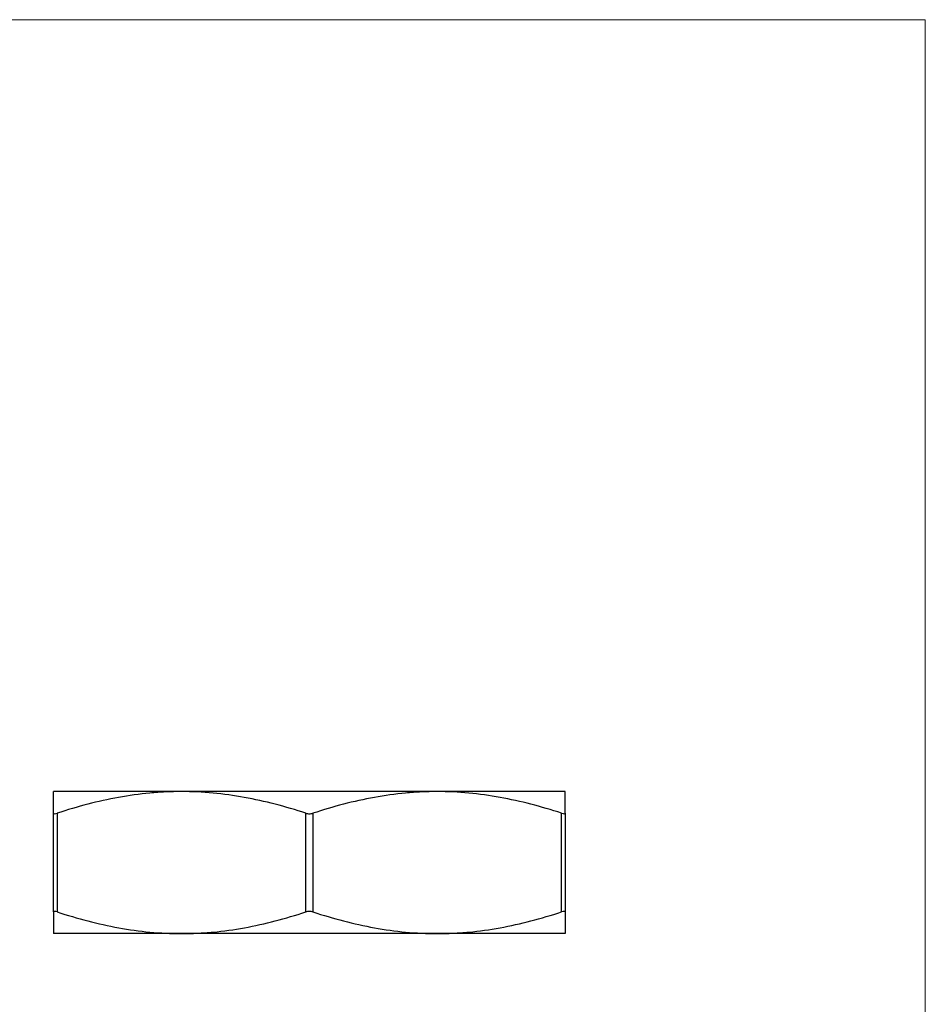
# Model space of a CAD drawing. Units: millimetres. Extents: x 3 to 195, y 3 to 137.
# Drawn here: x 131 to 195, y 67 to 137 of the extents above; entities that cross this region are included whole.
import ezdxf

# ---------------------------------------------------------------- set-up
doc = ezdxf.new("R2010")
doc.units = ezdxf.units.MM
doc.header["$LTSCALE"] = 0.666667

msp = doc.modelspace()

# ---------------------------------------------------------------- linework, layer by layer
at = {"color": 7, "linetype": 'Continuous', "lineweight": 18}
for q in [(3.333, 136.667), (194.667, 3.333)]:
    msp.add_line((194.667, 136.667), q, dxfattribs=at)
at = {"color": 7, "linetype": 'Continuous', "lineweight": 25}
for p, q in [((142.316, 82.304), (133.316, 82.304)), ((160.316, 82.304), (142.316, 82.304)), ((169.316, 82.304), (160.316, 82.304)), ((133.316, 73.829), (133.316, 80.779)), ((133.566, 80.779), (133.566, 73.829)), ((151.066, 73.829), (151.066, 80.779)), ((151.566, 80.779), (151.566, 73.829)), ((169.066, 73.829), (169.066, 80.779)), ((169.316, 80.779), (169.316, 73.829)), ((142.316, 72.304), (133.316, 72.304)), ((160.316, 72.304), (142.316, 72.304)), ((169.316, 72.304), (160.316, 72.304)), ((167.003, 72.304), (167.003, 72.292)), ((167.121, 72.304), (167.121, 72.292)), ((167.187, 72.304), (167.187, 72.292)), ((167.259, 72.304), (167.259, 72.292)), ((167.278, 72.304), (167.278, 72.292)), ((167.319, 72.292), (167.319, 72.304)), ((167.329, 72.304), (167.329, 72.292)), ((167.438, 72.292), (167.438, 72.304)), ((167.464, 72.292), (167.464, 72.304)), ((167.513, 72.292), (167.513, 72.304)), ((167.538, 72.304), (167.538, 72.292)), ((167.548, 72.292), (167.548, 72.304)), ((167.595, 72.292), (167.595, 72.304)), ((167.609, 72.304), (167.609, 72.292)), ((167.635, 72.292), (167.635, 72.304)), ((167.707, 72.292), (167.707, 72.304)), ((167.754, 72.292), (167.754, 72.304))]:
    msp.add_line(p, q, dxfattribs=at)
for points, knots in [([(133.316, 80.779), (133.316, 81.244), (133.316, 81.632), (133.316, 82.162), (133.316, 82.304), (133.316, 82.304)], [0, 0, 0, 0, 0.5, 0.5, 1, 1, 1, 1]), ([(142.316, 82.304), (141.945, 82.304), (141.572, 82.295), (140.829, 82.26), (140.459, 82.233), (139.353, 82.129), (138.62, 82.026), (136.435, 81.628), (134.994, 81.245), (133.566, 80.779)], [0, 0, 0, 0, 0.125, 0.125, 0.25, 0.25, 0.5, 0.5, 1, 1, 1, 1]), ([(151.066, 80.779), (149.634, 81.246), (148.192, 81.63), (145.278, 82.159), (143.806, 82.304), (142.316, 82.304)], [0, 0, 0, 0, 0.5, 0.5, 1, 1, 1, 1]), ([(160.316, 82.304), (159.945, 82.304), (159.572, 82.295), (158.829, 82.26), (158.459, 82.233), (157.353, 82.129), (156.62, 82.026), (154.435, 81.628), (152.994, 81.245), (151.566, 80.779)], [0, 0, 0, 0, 0.125, 0.125, 0.25, 0.25, 0.5, 0.5, 1, 1, 1, 1]), ([(169.066, 80.779), (167.634, 81.246), (166.192, 81.63), (163.278, 82.159), (161.806, 82.304), (160.316, 82.304)], [0, 0, 0, 0, 0.5, 0.5, 1, 1, 1, 1]), ([(169.316, 80.779), (169.316, 81.244), (169.316, 81.632), (169.316, 82.162), (169.316, 82.304), (169.316, 82.304)], [0, 0, 0, 0, 0.5, 0.5, 1, 1, 1, 1]), ([(133.316, 80.779), (133.316, 80.755), (133.339, 80.741), (133.427, 80.741), (133.492, 80.755), (133.566, 80.779)], [0, 0, 0, 0, 0.5, 0.5, 1, 1, 1, 1]), ([(151.066, 80.779), (151.14, 80.755), (151.227, 80.741), (151.404, 80.741), (151.492, 80.755), (151.566, 80.779)], [0, 0, 0, 0, 0.5, 0.5, 1, 1, 1, 1]), ([(169.066, 80.779), (169.14, 80.755), (169.205, 80.741), (169.293, 80.741), (169.316, 80.755), (169.316, 80.779)], [0, 0, 0, 0, 0.5, 0.5, 1, 1, 1, 1]), ([(133.566, 73.829), (133.492, 73.854), (133.427, 73.867), (133.339, 73.867), (133.316, 73.854), (133.316, 73.829)], [0, 0, 0, 0, 0.5, 0.5, 1, 1, 1, 1]), ([(133.316, 73.829), (133.316, 73.364), (133.316, 72.976), (133.316, 72.446), (133.316, 72.304), (133.316, 72.304)], [0, 0, 0, 0, 0.5, 0.5, 1, 1, 1, 1]), ([(133.566, 73.829), (134.998, 73.362), (136.44, 72.978), (139.354, 72.449), (140.826, 72.304), (142.316, 72.304)], [0, 0, 0, 0, 0.5, 0.5, 1, 1, 1, 1]), ([(142.316, 72.304), (142.687, 72.304), (143.06, 72.313), (143.802, 72.348), (144.172, 72.375), (145.279, 72.479), (146.012, 72.582), (148.197, 72.98), (149.638, 73.363), (151.066, 73.829)], [0, 0, 0, 0, 0.125, 0.125, 0.25, 0.25, 0.5, 0.5, 1, 1, 1, 1]), ([(151.566, 73.829), (151.492, 73.854), (151.405, 73.867), (151.228, 73.867), (151.14, 73.854), (151.066, 73.829)], [0, 0, 0, 0, 0.5, 0.5, 1, 1, 1, 1]), ([(151.566, 73.829), (152.998, 73.362), (154.44, 72.978), (157.354, 72.449), (158.826, 72.304), (160.316, 72.304)], [0, 0, 0, 0, 0.5, 0.5, 1, 1, 1, 1]), ([(160.316, 72.304), (160.687, 72.304), (161.06, 72.313), (161.802, 72.348), (162.172, 72.375), (163.279, 72.479), (164.012, 72.582), (166.197, 72.98), (167.638, 73.363), (169.066, 73.829)], [0, 0, 0, 0, 0.125, 0.125, 0.25, 0.25, 0.5, 0.5, 1, 1, 1, 1]), ([(169.316, 73.829), (169.316, 73.854), (169.293, 73.867), (169.205, 73.867), (169.14, 73.854), (169.066, 73.829)], [0, 0, 0, 0, 0.5, 0.5, 1, 1, 1, 1]), ([(169.316, 73.829), (169.316, 73.364), (169.316, 72.976), (169.316, 72.446), (169.316, 72.304), (169.316, 72.304)], [0, 0, 0, 0, 0.5, 0.5, 1, 1, 1, 1])]:
    msp.add_open_spline(points, degree=3, knots=knots, dxfattribs=at)

doc.saveas('drawing.dxf')
